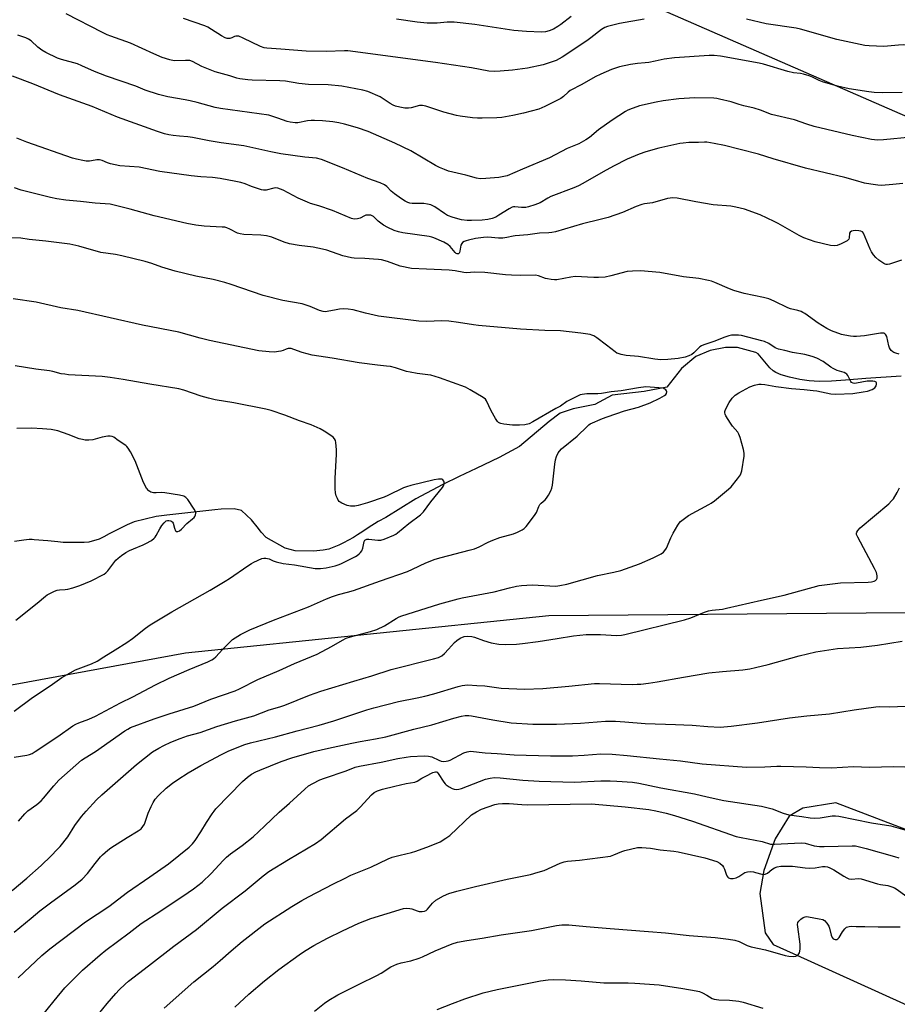
# Model space of a CAD drawing. Units: inches. Extents: x 1201772 to 1207772, y 565456 to 569457.
# Drawn here: x 1204890 to 1205241, y 567273 to 567667 of the extents above; entities that cross this region are included whole.
import ezdxf

# ---------------------------------------------------------------- set-up
doc = ezdxf.new("R2010")
doc.units = ezdxf.units.IN
doc.header["$MEASUREMENT"] = 0
for name, color, linetype in [('HYDRO-Single Line Stream', 4, 'Continuous'), ('NTRL-Pasture Land', 2, 'Continuous'), ('Undefined', 1, 'Continuous')]:
    doc.layers.add(name, color=color, linetype=linetype)

msp = doc.modelspace()

# ---------------------------------------------------------------- linework, layer by layer
at = {"layer": 'HYDRO-Single Line Stream'}
msp.add_lwpolyline([(1205243.02, 567524.77), (1205228.84, 567523.82), (1205220.76, 567523.1), (1205215.08, 567522.75), (1205210.25, 567522.68), (1205206.2, 567522.9), (1205202.47, 567523.46), (1205198.34, 567524.34), (1205195.05, 567525.29), (1205192.85, 567526.21), (1205191.79, 567526.95), (1205190.52, 567528.16), (1205185.83, 567533.66), (1205184.88, 567534.22), (1205177.49, 567536.17), (1205172.72, 567536.19), (1205166.63, 567535.03), (1205160.89, 567532.67), (1205155.14, 567527.81), (1205149.26, 567520.32), (1205140.19, 567518.58), (1205127.3, 567517.09), (1205120.36, 567513.43), (1205111.76, 567511.68), (1205106.51, 567509.91), (1205102.2, 567506.6), (1205090.28, 567496.54), (1205082.19, 567492.16), (1205072.91, 567487.77), (1205066.14, 567484.6), (1205059.55, 567481.37), (1205048.75, 567475.72), (1205036.72, 567468.23), (1205033.77, 567466.52), (1205029.75, 567464.02), (1205027.55, 567462.56), (1205025.4, 567461.25), (1205023.86, 567460.23), (1205019.87, 567458.03), (1205017.94, 567457.06), (1205013.92, 567455.53), (1205011.69, 567455.07), (1205007.86, 567454.68), (1205000.46, 567454.89), (1204996.48, 567455.88), (1204988.86, 567460.2), (1204986.88, 567462.32), (1204985.78, 567463.77), (1204983.05, 567467.2), (1204978.97, 567471.02), (1204976.07, 567471.61), (1204970.84, 567471.54), (1204968.4, 567471.29), (1204964.76, 567470.91), (1204949.19, 567469.15), (1204944.84, 567468.53), (1204936.1, 567466.51), (1204933.22, 567465.24), (1204930.31, 567463.74), (1204926.03, 567461.65), (1204923.87, 567460.4), (1204921.99, 567459.49), (1204917.96, 567458.31), (1204915.99, 567458.16), (1204907.64, 567458.22), (1204905.56, 567458.42), (1204901.56, 567458.83), (1204896.02, 567459.26), (1204895.2, 567459.38), (1204894.91, 567459.42), (1204894.05, 567459.38), (1204891.95, 567459.17), (1204888.22, 567458.63)], dxfattribs=at)
at = {"layer": 'NTRL-Pasture Land'}
msp.add_lwpolyline([(1205137.26, 568170.2), (1205525.78, 567990.14), (1205442.12, 567542.73), (1204948.1, 567758.44), (1204962.82, 567791.43), (1204972.46, 567787.03), (1204977.95, 567799.07), (1204968.22, 567803.51), (1204985.63, 567842.53), (1204995.62, 567838.11), (1205006.13, 567861.91), (1204996.23, 567866.28), (1205064.23, 568018.64), (1205071.78, 568015.37), (1205076.7, 568026.76), (1205069.38, 568029.92)], close=True, dxfattribs=at)
for points in [[(1204691.44, 567316.13), (1204706.66, 567328.84), (1204752.53, 567363.74), (1204846.96, 567393.82), (1204956.66, 567414.05), (1205102.02, 567428.99), (1205260.73, 567430.22)], [(1205404.06, 567282.46), (1205216.83, 567353.97), (1205203.73, 567351.79), (1205198.16, 567348.56), (1205192.6, 567339.52), (1205188.12, 567326.84), (1205186.42, 567317.6), (1205188.6, 567301.93), (1205191.84, 567297.21), (1205199.79, 567293.58), (1205426.18, 567191.02)]]:
    msp.add_lwpolyline(points, dxfattribs=at)
at = {"layer": 'Undefined'}
for points, elevation in [([(1205243.49, 567638.33), (1205235.74, 567638.2), (1205232.2, 567638.31), (1205230.14, 567638.53), (1205222.15, 567639.81), (1205217.52, 567640.87), (1205211.57, 567642.56), (1205210.22, 567643.1), (1205207.59, 567644.51), (1205206.2, 567645.01), (1205203.93, 567645.69), (1205202.79, 567645.92), (1205199.95, 567646.23), (1205197.64, 567646.68), (1205187.89, 567649.65), (1205186.22, 567650.08), (1205170.68, 567652.89), (1205168.17, 567653.12), (1205166.18, 567653.15), (1205152.29, 567652.16), (1205148.22, 567651.66), (1205144.59, 567650.83), (1205142.02, 567650.39), (1205140.58, 567650.2), (1205137.46, 567649.98), (1205134.71, 567649.59), (1205130.26, 567648.53), (1205127.06, 567647.54), (1205122.86, 567645.72), (1205120.55, 567644.59), (1205115.16, 567641.52), (1205110.61, 567639.12), (1205109.74, 567638.5), (1205107.93, 567636.75), (1205106.78, 567635.98), (1205100.47, 567632.71), (1205098.07, 567631.69), (1205091.85, 567630.04), (1205087.56, 567629.11), (1205083.22, 567628.33), (1205081.22, 567628.16), (1205075.29, 567628), (1205073.45, 567628.05), (1205071.51, 567628.22), (1205066.52, 567628.9), (1205065.08, 567629.17), (1205060.01, 567630.49), (1205052.81, 567632.85), (1205051.41, 567633.17), (1205050.21, 567633.1), (1205046.92, 567632.22), (1205045.85, 567632.04), (1205044.42, 567632.09), (1205042.36, 567632.42), (1205040.67, 567632.88), (1205039.7, 567633.26), (1205038.56, 567633.91), (1205035.71, 567635.81), (1205034.49, 567636.54), (1205029.53, 567638.74), (1205027.56, 567639.25), (1205019.22, 567640.91), (1205013.65, 567641.34), (1205005.86, 567641.46), (1205001.95, 567641.9), (1204996.56, 567642.79), (1204994.32, 567643.05), (1204983.26, 567643.2), (1204981.53, 567643.32), (1204978.39, 567643.77), (1204977.09, 567644.06), (1204974.4, 567644.93), (1204968.45, 567646.58), (1204963.14, 567648.74), (1204959.35, 567650.67), (1204958.29, 567651.06), (1204956.59, 567651.18), (1204952.08, 567651.02), (1204950.38, 567651.39), (1204947.32, 567652.37), (1204943.86, 567653.84), (1204934.56, 567658.09), (1204926.74, 567660.82), (1204925.2, 567661.46), (1204923.37, 567662.34), (1204908.83, 567669.86)], 496), ([(1205110.91, 567668.79), (1205106.83, 567665.53), (1205105.65, 567664.7), (1205103.9, 567663.68), (1205102.08, 567662.94), (1205100.74, 567662.57), (1205099.09, 567662.43), (1205093.03, 567662.74), (1205088.01, 567663.16), (1205072.42, 567665.58), (1205064.16, 567666.44), (1205063, 567666.5), (1205061.35, 567666.47), (1205057.36, 567666.11), (1205054.99, 567666.02), (1205053.26, 567666.09), (1205049.26, 567666.45), (1205041.04, 567667.67)], 500), ([(1205284.98, 567669.2), (1205280.78, 567667.02), (1205271.84, 567662.1), (1205267.98, 567660.18), (1205265.29, 567659.12), (1205261.1, 567657.88), (1205258.56, 567657.35), (1205254.01, 567656.61), (1205250.39, 567656.62), (1205245.19, 567657.29), (1205243.82, 567657.37), (1205241.91, 567657.31), (1205236.13, 567656.77), (1205230.27, 567657), (1205228.53, 567657.16), (1205217.22, 567659.51), (1205202.76, 567663.7), (1205201.02, 567664.02), (1205189.06, 567665.75), (1205181.09, 567667.68)], 498), ([(1205140.13, 567667.68), (1205130.3, 567665.93), (1205125.45, 567664.74), (1205124.37, 567664.31), (1205123.09, 567663.59), (1205118.8, 567660.16), (1205117.2, 567659), (1205107.31, 567652.44), (1205106.13, 567651.75), (1205104.91, 567651.18), (1205099.73, 567649.42), (1205093.46, 567648.06), (1205087.42, 567647.2), (1205082.48, 567646.79), (1205080.15, 567646.67), (1205078.01, 567646.9), (1205071, 567648.25), (1205056.71, 567650.31), (1205021.62, 567654.99), (1205020.18, 567655.05), (1205012.95, 567654.77), (1205004.85, 567654.91), (1204994.71, 567655.69), (1204989.14, 567656), (1204988.02, 567656.25), (1204986.64, 567656.76), (1204979.64, 567660.13), (1204977.89, 567660.8), (1204977.4, 567660.88), (1204976.7, 567660.83), (1204976.26, 567660.7), (1204975.1, 567660.15), (1204974.35, 567659.98), (1204973.32, 567659.99), (1204972.51, 567660.2), (1204970.97, 567660.94), (1204967.02, 567663.6), (1204965.56, 567664.44), (1204964.28, 567665.05), (1204955.79, 567667.94)], 498), ([(1205246.98, 567620.46), (1205235.9, 567619.37), (1205233.51, 567619.29), (1205231.15, 567619.52), (1205223.35, 567621.1), (1205208.26, 567624.71), (1205205.24, 567625.63), (1205200.32, 567627.36), (1205191.1, 567629.55), (1205186.68, 567631.28), (1205184.19, 567632.09), (1205180, 567632.99), (1205178.17, 567633.53), (1205175.01, 567634.63), (1205170.37, 567635.68), (1205169.21, 567635.9), (1205168.03, 567636.01), (1205160.36, 567636.21), (1205158.35, 567636.11), (1205154.08, 567635.72), (1205147.75, 567634.96), (1205144.92, 567634.47), (1205138.31, 567632.97), (1205137.2, 567632.64), (1205135.3, 567631.92), (1205133.69, 567631.24), (1205132.65, 567630.7), (1205127.41, 567627.26), (1205121.92, 567623.34), (1205118.33, 567620.32), (1205116.88, 567619.34), (1205114, 567617.76), (1205110.66, 567616.49), (1205109.31, 567615.9), (1205102.24, 567612.16), (1205091.48, 567607.66), (1205085.39, 567604.99), (1205083.96, 567604.65), (1205081.96, 567604.35), (1205076.82, 567603.9), (1205074.49, 567603.78), (1205073.06, 567603.98), (1205068.79, 567605.24), (1205061.92, 567606.88), (1205060.29, 567607.44), (1205058.19, 567608.35), (1205056.65, 567609.14), (1205046.74, 567614.99), (1205040.42, 567618.06), (1205029.71, 567622.73), (1205025.43, 567624.17), (1205020.19, 567625.65), (1205018, 567626.14), (1205015.51, 567626.54), (1205011.42, 567626.97), (1205008.28, 567627.14), (1205006.85, 567627.16), (1205005.47, 567627.02), (1205001.62, 567626.2), (1205000.47, 567626.19), (1204998.44, 567626.43), (1204997.32, 567626.7), (1204993.58, 567628.09), (1204990, 567629.21), (1204970.57, 567631.86), (1204968.42, 567632.33), (1204961.28, 567634.26), (1204958.49, 567634.93), (1204956.52, 567635.34), (1204949.49, 567636.54), (1204945.8, 567637.51), (1204940.47, 567639.23), (1204936.67, 567640.82), (1204924.96, 567644.83), (1204920.13, 567646.77), (1204915.16, 567649.01), (1204913.33, 567649.76), (1204907.03, 567651.53), (1204905.39, 567652.11), (1204900.66, 567654.38), (1204899.13, 567655.22), (1204897.48, 567656.46), (1204894.78, 567658.94), (1204893.75, 567659.66), (1204892.65, 567660.17), (1204889.54, 567661.23)], 494), ([(1205243.73, 567601.93), (1205239.74, 567601.44), (1205235.11, 567601.14), (1205233.68, 567601.21), (1205230.84, 567601.62), (1205228.33, 567602.08), (1205224.75, 567603.15), (1205220.5, 567604.28), (1205204.72, 567607.96), (1205191.83, 567611.73), (1205185.86, 567613.62), (1205178.58, 567615.53), (1205172.35, 567617.04), (1205168.17, 567617.96), (1205165.22, 567618.4), (1205164.37, 567618.44), (1205161.9, 567618.3), (1205158.07, 567618.27), (1205155.84, 567618.09), (1205154.44, 567617.89), (1205146.07, 567616.04), (1205140.83, 567614.58), (1205138.14, 567613.58), (1205133.33, 567611.57), (1205127.94, 567608.87), (1205123.73, 567606.61), (1205115.58, 567601.88), (1205113.82, 567600.94), (1205111.97, 567600.13), (1205102.88, 567596.63), (1205101.56, 567595.96), (1205098.55, 567594.17), (1205096.4, 567593.33), (1205093.92, 567592.54), (1205092.79, 567592.3), (1205091.03, 567592.25), (1205088.44, 567592.52), (1205087.89, 567592.49), (1205087.38, 567592.36), (1205086.09, 567591.7), (1205082.04, 567589.16), (1205080.75, 567588.43), (1205079.37, 567587.91), (1205077.63, 567587.5), (1205075.28, 567587.15), (1205071.1, 567587.02), (1205069.34, 567587.08), (1205067.07, 567587.4), (1205063.7, 567588.22), (1205061.5, 567589.11), (1205060.23, 567589.84), (1205056.38, 567592.54), (1205055.62, 567592.97), (1205054.82, 567593.29), (1205053.42, 567593.66), (1205052, 567593.91), (1205047.26, 567593.94), (1205046.4, 567594.04), (1205045.57, 567594.31), (1205044.53, 567594.85), (1205043.03, 567595.78), (1205040.2, 567597.81), (1205038.96, 567598.84), (1205037.24, 567600.72), (1205036.31, 567601.32), (1205034.5, 567602.09), (1205029.53, 567603.93), (1205019.42, 567608.15), (1205010.99, 567611.54), (1205009.09, 567611.99), (1205004.4, 567612.43), (1204994.82, 567613.76), (1204990.75, 567614.55), (1204979.98, 567617.01), (1204970.94, 567618.17), (1204966.04, 567619.01), (1204959.44, 567620.32), (1204957.59, 567620.55), (1204954.21, 567620.77), (1204951.65, 567621.06), (1204949.96, 567621.33), (1204948.26, 567621.78), (1204945.46, 567622.67), (1204929.43, 567628.47), (1204919.26, 567632.76), (1204906.14, 567637.44), (1204895.55, 567641.75), (1204887.36, 567644.79)], 492), ([(1205243.11, 567571.19), (1205238.39, 567569.6), (1205237.59, 567569.42), (1205237.07, 567569.42), (1205236.56, 567569.57), (1205236.07, 567569.83), (1205234.15, 567571.19), (1205232.93, 567572.28), (1205232.01, 567573.36), (1205231.14, 567574.58), (1205230.57, 567575.62), (1205227.93, 567582.01), (1205227.52, 567582.53), (1205226.89, 567582.85), (1205226.09, 567582.98), (1205224.68, 567583.01), (1205223.84, 567582.96), (1205223.1, 567582.78), (1205222.57, 567582.4), (1205222.37, 567582), (1205222.19, 567580.08), (1205222.07, 567579.66), (1205221.76, 567579.28), (1205221.35, 567578.97), (1205219.05, 567577.77), (1205217.45, 567577.12), (1205216.39, 567576.98), (1205214.77, 567577.12), (1205208.67, 567578.5), (1205204.07, 567580.14), (1205202.23, 567581.05), (1205193.82, 567585.89), (1205192.26, 567586.71), (1205186.6, 567589.28), (1205180.34, 567591.56), (1205176.92, 567592.41), (1205174.91, 567592.82), (1205167.81, 567593.36), (1205160.82, 567594.53), (1205153.33, 567595.98), (1205151.62, 567596.16), (1205150.58, 567596.08), (1205149.48, 567595.85), (1205143.49, 567594.12), (1205140.33, 567593.77), (1205139.19, 567593.54), (1205136.98, 567592.71), (1205131.44, 567590.33), (1205125.74, 567588.29), (1205122.57, 567587.44), (1205115.49, 567585.77), (1205104.69, 567582.6), (1205103.26, 567582.24), (1205102.06, 567582.1), (1205098.25, 567581.94), (1205093.61, 567581.29), (1205088.6, 567580.96), (1205087.69, 567580.82), (1205085.24, 567580.25), (1205083.54, 567580.06), (1205081.93, 567580.05), (1205077.64, 567580.37), (1205075.84, 567580.33), (1205072.73, 567579.87), (1205069.81, 567579.23), (1205068.95, 567578.99), (1205068.18, 567578.65), (1205067.51, 567578.22), (1205067.14, 567577.87), (1205066.78, 567577.17), (1205066.42, 567574.82), (1205066.27, 567574.3), (1205066.08, 567573.95), (1205065.82, 567573.73), (1205065.35, 567573.68), (1205064.99, 567573.86), (1205064.59, 567574.21), (1205062.47, 567576.72), (1205061.6, 567577.5), (1205060.05, 567578.35), (1205056, 567580.2), (1205055.2, 567580.46), (1205054.18, 567580.65), (1205043.58, 567582.18), (1205041.85, 567582.6), (1205040.13, 567583.13), (1205037.56, 567584.24), (1205035.8, 567585.22), (1205033.66, 567586.76), (1205031.78, 567588.7), (1205031.33, 567588.98), (1205030.8, 567589.16), (1205029.66, 567589.26), (1205028.81, 567589.15), (1205028.28, 567588.95), (1205026.45, 567588.02), (1205025.42, 567587.74), (1205024.1, 567587.67), (1205023.07, 567587.91), (1205015.42, 567591.14), (1205009.95, 567592.98), (1205006.64, 567593.93), (1205005.36, 567594.39), (1205001.65, 567596.06), (1204995.7, 567599.22), (1204994.66, 567599.66), (1204993.59, 567600), (1204992.78, 567600.1), (1204991.98, 567600.03), (1204988.95, 567599.27), (1204987.83, 567599.18), (1204986.99, 567599.36), (1204985.87, 567599.72), (1204983.08, 567600.72), (1204980.43, 567601.79), (1204978.79, 567602.3), (1204976.81, 567602.75), (1204970.51, 567603.84), (1204967.42, 567604.23), (1204962.68, 567604.51), (1204958.89, 567604.93), (1204946.36, 567606.71), (1204938.09, 567608.36), (1204930.28, 567608.97), (1204926.54, 567609.79), (1204925.36, 567610.19), (1204923.25, 567611.06), (1204922.18, 567611.34), (1204921.08, 567611.33), (1204918.97, 567610.9), (1204918.2, 567610.82), (1204916.9, 567610.87), (1204915.46, 567611.09), (1204913, 567611.59), (1204911.38, 567612.05), (1204893.05, 567618.49), (1204889.07, 567620.09)], 490), ([(1205242.26, 567533.58), (1205240.89, 567533.92), (1205240.12, 567534.22), (1205239.66, 567534.5), (1205239.06, 567535.02), (1205238.73, 567535.42), (1205238.38, 567536.13), (1205238.14, 567536.91), (1205237.25, 567540.69), (1205236.89, 567541.35), (1205236.55, 567541.68), (1205236.14, 567541.91), (1205235.62, 567542), (1205234.76, 567541.97), (1205228.35, 567540.88), (1205225.09, 567540.66), (1205223.91, 567540.67), (1205222.76, 567540.79), (1205220.49, 567541.14), (1205219.08, 567541.46), (1205215.16, 567542.91), (1205213.31, 567543.82), (1205209.8, 567545.94), (1205204.45, 567549.8), (1205203.69, 567550.26), (1205202.94, 567550.61), (1205201.61, 567551.05), (1205198.72, 567551.74), (1205197.6, 567552.09), (1205192.16, 567554.81), (1205190.04, 567555.72), (1205187.95, 567556.29), (1205180.2, 567557.89), (1205176, 567559.06), (1205174.37, 567559.66), (1205168.5, 567562.29), (1205167.11, 567562.81), (1205165.98, 567563.11), (1205161.99, 567563.84), (1205155.97, 567564.58), (1205146.46, 567566.27), (1205138.69, 567566.86), (1205135.46, 567566.79), (1205133.43, 567566.63), (1205126.82, 567564.86), (1205124.54, 567564.43), (1205121.87, 567564.28), (1205119.96, 567564.27), (1205112.53, 567564.68), (1205110.76, 567564.45), (1205105.19, 567563.39), (1205104.32, 567563.32), (1205102.9, 567563.43), (1205101.48, 567563.67), (1205100.65, 567563.91), (1205097.92, 567564.95), (1205096.69, 567565.19), (1205090.58, 567565), (1205087.03, 567565.13), (1205084.69, 567565.31), (1205076.36, 567566.29), (1205072.31, 567566.33), (1205069.08, 567566.16), (1205067.93, 567566.3), (1205064.46, 567566.95), (1205062.1, 567567.26), (1205053.1, 567567.53), (1205047.03, 567567.88), (1205042.5, 567568.85), (1205037.47, 567570.66), (1205034.98, 567571.3), (1205033.84, 567571.49), (1205031.84, 567571.66), (1205028.39, 567571.89), (1205024.15, 567572.06), (1205023.01, 567572.18), (1205019.58, 567572.99), (1205013.16, 567575.18), (1205011.44, 567575.65), (1205007.63, 567576.4), (1205002.15, 567577.08), (1204998.23, 567577.73), (1204996.13, 567578.34), (1204991.17, 567580.36), (1204989.04, 567580.99), (1204986.79, 567581.21), (1204979.89, 567581.53), (1204978.48, 567581.69), (1204977.4, 567582.06), (1204974.4, 567583.63), (1204973.09, 567584.13), (1204972.3, 567584.35), (1204971.3, 567584.46), (1204964.09, 567584.83), (1204960.78, 567585.25), (1204957.14, 567585.89), (1204944.02, 567588.96), (1204934.5, 567591.6), (1204926.47, 567593.58), (1204924.51, 567593.81), (1204920.41, 567594), (1204914.63, 567594.67), (1204908.74, 567595.23), (1204905.1, 567595.75), (1204902.56, 567596.25), (1204890.83, 567599.19), (1204888.21, 567600.12)], 488), ([(1204889.73, 567346.62), (1204892.27, 567349.53), (1204893.56, 567350.73), (1204897.12, 567353.3), (1204898.83, 567354.76), (1204899.81, 567355.8), (1204903.87, 567360.76), (1204905.9, 567363.05), (1204914.97, 567371.05), (1204916.4, 567372.01), (1204920.57, 567374.55), (1204932.28, 567382.72), (1204933.47, 567383.47), (1204934.61, 567384.07), (1204944.12, 567387.62), (1204950.02, 567389.64), (1204959.89, 567392.64), (1204966.8, 567395.52), (1204976.43, 567398.77), (1204978.25, 567399.61), (1204985.49, 567403.28), (1204994.11, 567406.96), (1205000.19, 567409.69), (1205009.28, 567413.53), (1205015.08, 567416.48), (1205019.42, 567419.03), (1205020.93, 567419.82), (1205022.7, 567420.45), (1205030.67, 567422.57), (1205033.16, 567423.4), (1205036.31, 567424.85), (1205040.89, 567427.8), (1205042.17, 567428.44), (1205043.22, 567428.87), (1205050.42, 567431.04), (1205058.41, 567433.62), (1205065.74, 567435.68), (1205067.33, 567436.03), (1205080.19, 567438.36), (1205086.21, 567440.09), (1205089.11, 567440.76), (1205091.12, 567440.99), (1205095.39, 567441.17), (1205104.83, 567440.76), (1205106.47, 567440.95), (1205109.27, 567441.5), (1205121.51, 567444.94), (1205127.98, 567446.29), (1205130.85, 567447.02), (1205138.28, 567449.62), (1205143.79, 567452.02), (1205146.92, 567453.67), (1205147.86, 567454.36), (1205148.47, 567454.96), (1205149.06, 567455.95), (1205150.84, 567460.02), (1205151.78, 567461.85), (1205153.65, 567465.18), (1205154.15, 567465.89), (1205154.76, 567466.52), (1205156.32, 567467.82), (1205157.95, 567468.95), (1205166, 567473.35), (1205166.99, 567473.95), (1205168.3, 567474.9), (1205173.93, 567479.51), (1205175.01, 567480.48), (1205177.54, 567483.63), (1205178.67, 567485.28), (1205178.99, 567486.08), (1205179.19, 567486.93), (1205180.17, 567492.78), (1205180.24, 567493.94), (1205179.98, 567495.37), (1205178.61, 567500.23), (1205178.09, 567501.58), (1205177.61, 567502.3), (1205175.57, 567504.77), (1205174.74, 567505.95), (1205172.91, 567508.86), (1205172.57, 567509.6), (1205172.46, 567510.1), (1205172.51, 567510.61), (1205172.77, 567511.39), (1205174.18, 567514.26), (1205175.39, 567515.94), (1205175.99, 567516.6), (1205176.64, 567517.16), (1205178.07, 567518.14), (1205182.49, 567520.44), (1205184.39, 567521.17), (1205186.05, 567521.57), (1205186.93, 567521.58), (1205188.41, 567521.44), (1205192.88, 567520.66), (1205199.19, 567519.88), (1205204.24, 567519.48), (1205207.75, 567519.08), (1205209.27, 567518.83), (1205214.84, 567517.65), (1205216.83, 567517.5), (1205223.7, 567517.84), (1205227.77, 567518.43), (1205229.5, 567518.77), (1205231.47, 567519.48), (1205232.44, 567520.05), (1205232.77, 567520.44), (1205232.98, 567520.89), (1205233.14, 567521.6), (1205233.14, 567522.04), (1205233.01, 567522.39), (1205232.46, 567522.67), (1205231.69, 567522.78), (1205230.55, 567522.81), (1205229.42, 567522.72), (1205225.14, 567521.92), (1205224.3, 567521.88), (1205223.8, 567521.96), (1205223.16, 567522.28), (1205222.82, 567522.63), (1205221.62, 567525.08), (1205221.3, 567525.51), (1205220.91, 567525.87), (1205220.18, 567526.26), (1205217.36, 567527.09), (1205215.79, 567527.78), (1205214.82, 567528.4), (1205211.8, 567530.67), (1205209.31, 567531.97), (1205207.44, 567532.61), (1205204.44, 567533.38), (1205199.48, 567534.3), (1205196.41, 567535.1), (1205193.91, 567535.56), (1205192.62, 567536.12), (1205190.12, 567537.81), (1205188.29, 567538.6), (1205187.2, 567538.95), (1205179.07, 567541.04), (1205177.94, 567541.18), (1205176.45, 567541.21), (1205175.16, 567541.11), (1205174.03, 567540.89), (1205172.4, 567540.37), (1205168.1, 567538.63), (1205164.11, 567537.35), (1205163.12, 567536.89), (1205162.47, 567536.45), (1205159.98, 567534.05), (1205159.19, 567533.43), (1205158.04, 567532.86), (1205156.52, 567532.37), (1205153.75, 567531.8), (1205149.61, 567531.42), (1205146.89, 567531.33), (1205144.44, 567531.54), (1205137.9, 567532.68), (1205132.98, 567533.1), (1205130.94, 567533.47), (1205129.81, 567533.77), (1205129.29, 567534.01), (1205128.56, 567534.49), (1205125.07, 567537.23), (1205121.21, 567540.06), (1205119.97, 567540.88), (1205119.28, 567541.19), (1205118.5, 567541.42), (1205114.79, 567542), (1205106.68, 567542.86), (1205100.36, 567543.02), (1205090.66, 567543.6), (1205073.91, 567545.05), (1205071.9, 567545.28), (1205065.84, 567546.3), (1205062, 567546.83), (1205059.16, 567546.85), (1205053.07, 567546.61), (1205049.93, 567546.84), (1205033.81, 567548.76), (1205028.63, 567549.95), (1205023.77, 567551.28), (1205021.75, 567551.59), (1205019.9, 567551.65), (1205018.26, 567551.56), (1205016.89, 567551.38), (1205013.33, 567550.62), (1205012.49, 567550.57), (1205011.66, 567550.64), (1205010.28, 567551.05), (1205006.5, 567552.6), (1205003.26, 567553.65), (1204995.62, 567555), (1204987.74, 567557.03), (1204974.88, 567561.45), (1204972.39, 567562.19), (1204967.65, 567563.46), (1204960.78, 567564.85), (1204952.42, 567566.76), (1204947.1, 567568.42), (1204943.06, 567569.87), (1204940.51, 567570.67), (1204931.14, 567572.92), (1204928.65, 567573.42), (1204922.75, 567574.3), (1204913.86, 567576.81), (1204910.25, 567577.55), (1204900.73, 567578.8), (1204894.09, 567579.47), (1204890.74, 567579.94), (1204884.57, 567580.12)], 486), ([(1204888.06, 567372.27), (1204893.1, 567373.03), (1204894.21, 567373.32), (1204895.21, 567373.76), (1204896.38, 567374.45), (1204905.46, 567380.52), (1204911.57, 567384.77), (1204912.73, 567385.49), (1204913.87, 567385.98), (1204917.94, 567387.39), (1204920.63, 567388.62), (1204930.53, 567394.02), (1204935.55, 567396.44), (1204944.58, 567401.19), (1204950.12, 567403.88), (1204958.01, 567407.4), (1204965.53, 567410.47), (1204967.09, 567411.19), (1204967.81, 567411.67), (1204968.7, 567412.4), (1204971.4, 567415.38), (1204974.28, 567418.3), (1204975.38, 567419.28), (1204978.56, 567421.4), (1204982.37, 567423.2), (1204991.86, 567427.13), (1205005.8, 567432.47), (1205012.98, 567435.59), (1205015.4, 567436.52), (1205017.8, 567437.34), (1205021.4, 567438.24), (1205023.88, 567438.97), (1205034.58, 567442.89), (1205045.5, 567446.6), (1205047.5, 567447.44), (1205052.79, 567450.07), (1205056.47, 567451.49), (1205058.92, 567452.22), (1205070.1, 567455.04), (1205072.3, 567455.67), (1205074.1, 567456.41), (1205077.76, 567458.31), (1205079.63, 567459.13), (1205082.34, 567460.12), (1205087.86, 567461.65), (1205089.5, 567462.35), (1205091.36, 567463.27), (1205092.09, 567463.75), (1205092.9, 567464.57), (1205096.33, 567469), (1205097.12, 567470.22), (1205098.05, 567472.6), (1205098.44, 567473.32), (1205098.99, 567473.95), (1205100.54, 567475.28), (1205101.13, 567475.92), (1205101.88, 567477.12), (1205102.8, 567478.89), (1205103.23, 567479.94), (1205103.46, 567481.07), (1205104.4, 567489.5), (1205104.68, 567491.23), (1205105.12, 567492.54), (1205105.79, 567494.06), (1205106.23, 567494.74), (1205107.13, 567495.72), (1205113.32, 567500.76), (1205117.3, 567504.66), (1205117.97, 567505.22), (1205118.62, 567505.64), (1205123.47, 567507.82), (1205125.36, 567508.53), (1205132.24, 567510.89), (1205137.9, 567512.37), (1205142.53, 567514.05), (1205146.39, 567515.93), (1205148.34, 567517), (1205148.87, 567517.45), (1205149.11, 567517.79), (1205149.24, 567518.45), (1205149.11, 567518.91), (1205148.85, 567519.32), (1205148.49, 567519.62), (1205147.8, 567519.89), (1205146.07, 567520.13), (1205140.78, 567520.47), (1205137.92, 567520.14), (1205130.92, 567518.92), (1205127.01, 567518.44), (1205123.06, 567517.82), (1205121.62, 567517.71), (1205117.28, 567517.65), (1205115.4, 567517.44), (1205114.59, 567517.24), (1205113.48, 567516.82), (1205110.22, 567515.21), (1205109.23, 567514.61), (1205106.72, 567512.81), (1205104.83, 567511.82), (1205095.61, 567506.42), (1205094.08, 567505.69), (1205092.35, 567505.3), (1205090.33, 567505.13), (1205087.53, 567505.18), (1205084, 567505.56), (1205082.86, 567505.76), (1205082.35, 567505.94), (1205081.9, 567506.22), (1205081.53, 567506.62), (1205080.73, 567507.82), (1205078.94, 567510.87), (1205077.13, 567514.84), (1205076.61, 567515.5), (1205075.69, 567516.21), (1205070.59, 567519.34), (1205068.61, 567520.32), (1205058.21, 567524.04), (1205054.73, 567525.13), (1205053.61, 567525.33), (1205049.3, 567525.84), (1205046.5, 567526.3), (1205045.1, 567526.69), (1205040.67, 567528.15), (1205038.71, 567528.59), (1205037, 567528.82), (1205033.48, 567529.11), (1205026.1, 567530.08), (1205015.35, 567531.92), (1205007.35, 567533.12), (1205003.24, 567534.19), (1204999.98, 567535.5), (1204998.95, 567535.77), (1204998.18, 567535.83), (1204997.69, 567535.79), (1204996.95, 567535.59), (1204995.63, 567535.03), (1204994.79, 567534.77), (1204992.15, 567534.38), (1204990.07, 567534.45), (1204986.01, 567534.92), (1204966.21, 567539.01), (1204962.47, 567539.95), (1204953.99, 567542.35), (1204939.35, 567545.14), (1204913.48, 567551), (1204906.75, 567552.16), (1204896.86, 567554.32), (1204887.61, 567555.72)], 484), ([(1204888.02, 567390.61), (1204895.31, 567396.09), (1204902.45, 567400.85), (1204907.17, 567404.14), (1204912.53, 567407.21), (1204919.04, 567409.63), (1204921.19, 567410.67), (1204923.94, 567412.44), (1204928.5, 567415.15), (1204933.18, 567418.19), (1204935.33, 567419.78), (1204940.58, 567423.9), (1204942.42, 567425.16), (1204951.12, 567430.42), (1204966.44, 567439.14), (1204972.44, 567442.68), (1204974.17, 567443.8), (1204981.53, 567448.89), (1204983, 567449.82), (1204984.01, 567450.35), (1204987.14, 567451.71), (1204987.94, 567451.93), (1204988.74, 567451.95), (1204990.09, 567451.62), (1204991.75, 567450.87), (1204992.85, 567450.45), (1204995.66, 567449.76), (1205000.17, 567449.3), (1205008.45, 567447.8), (1205009.57, 567447.7), (1205010.67, 567447.71), (1205012.9, 567448.05), (1205016.54, 567448.83), (1205017.75, 567449.17), (1205018.78, 567449.6), (1205020.87, 567450.72), (1205024.62, 567452.55), (1205025.37, 567453.03), (1205026.04, 567453.6), (1205026.67, 567454.21), (1205027.2, 567454.89), (1205027.6, 567455.91), (1205028.11, 567458.62), (1205028.33, 567459.05), (1205028.59, 567459.29), (1205029.22, 567459.5), (1205029.99, 567459.53), (1205033.58, 567459.13), (1205034.76, 567459.13), (1205036.16, 567459.52), (1205040.01, 567461.09), (1205040.79, 567461.49), (1205041.5, 567461.99), (1205045.95, 567465.72), (1205050.61, 567469.23), (1205051.79, 567470.48), (1205054.8, 567474.4), (1205059.4, 567480.18), (1205059.82, 567480.88), (1205060.07, 567481.62), (1205060.08, 567482.36), (1205059.95, 567482.79), (1205059.56, 567483.28), (1205059.16, 567483.5), (1205058.65, 567483.59), (1205057.82, 567483.56), (1205056.13, 567483.22), (1205046.74, 567481), (1205045.02, 567480.5), (1205043.87, 567480.07), (1205037.59, 567477.03), (1205036.08, 567476.37), (1205029.48, 567474.07), (1205025.76, 567473.03), (1205024.32, 567472.74), (1205022.66, 567472.7), (1205021.31, 567473.04), (1205019.21, 567473.91), (1205018.49, 567474.31), (1205018.08, 567474.64), (1205017.75, 567475.07), (1205017.37, 567475.82), (1205016.95, 567476.9), (1205016.64, 567478.01), (1205016.53, 567479.72), (1205016.56, 567483.75), (1205016.99, 567493.59), (1205017, 567495.3), (1205016.82, 567498.18), (1205016.6, 567498.98), (1205016.21, 567499.69), (1205015.7, 567500.33), (1205014.8, 567501.05), (1205012.08, 567502.79), (1205010.55, 567503.64), (1205006.83, 567505.25), (1205002.19, 567506.91), (1204996.31, 567509.19), (1204990.95, 567510.95), (1204988.72, 567511.55), (1204976, 567514.08), (1204968.43, 567515.35), (1204965.85, 567515.89), (1204962.88, 567516.79), (1204955.99, 567519.16), (1204953.96, 567519.66), (1204942.3, 567521.54), (1204931.63, 567523.46), (1204926.44, 567524.22), (1204923.23, 567524.58), (1204909.73, 567525.36), (1204908.25, 567525.52), (1204906.78, 567525.76), (1204903.57, 567526.65), (1204902.18, 567526.93), (1204896.66, 567527.53), (1204888.37, 567528.92)], 482), ([(1204888.64, 567427.06), (1204897.23, 567433.92), (1204900.54, 567436.73), (1204901.25, 567437.23), (1204902.29, 567437.81), (1204904.17, 567438.72), (1204905.27, 567439.12), (1204906.11, 567439.26), (1204908.41, 567439.4), (1204909.54, 567439.55), (1204911.5, 567440.07), (1204914.27, 567440.94), (1204918.79, 567442.78), (1204924.06, 567445.54), (1204924.75, 567446.06), (1204925.52, 567446.87), (1204928.74, 567451.07), (1204929.61, 567451.86), (1204931.04, 567452.93), (1204932.76, 567454.11), (1204934.23, 567454.92), (1204935.74, 567455.62), (1204939.69, 567457.25), (1204940.72, 567457.75), (1204942.93, 567459.04), (1204944.07, 567459.86), (1204944.45, 567460.25), (1204944.91, 567460.94), (1204946.39, 567463.7), (1204947.17, 567464.94), (1204948.06, 567466.11), (1204948.46, 567466.5), (1204948.9, 567466.79), (1204949.39, 567466.93), (1204949.91, 567466.95), (1204950.69, 567466.83), (1204951.14, 567466.63), (1204951.45, 567466.34), (1204951.66, 567465.95), (1204952.16, 567463.88), (1204952.6, 567462.89), (1204952.91, 567462.6), (1204953.09, 567462.55), (1204953.5, 567462.58), (1204954.17, 567462.84), (1204955.03, 567463.53), (1204957.11, 567465.72), (1204959.39, 567467.61), (1204960.02, 567468.21), (1204960.33, 567468.62), (1204960.61, 567469.26), (1204960.7, 567469.92), (1204960.57, 567470.61), (1204960.07, 567471.55), (1204957.47, 567475.45), (1204956.74, 567476.18), (1204955.88, 567476.71), (1204954.19, 567477.15), (1204948.32, 567478.1), (1204947.15, 567478.17), (1204944.84, 567478), (1204943.73, 567478.04), (1204942.73, 567478.32), (1204942.28, 567478.54), (1204941.87, 567478.86), (1204941.03, 567479.98), (1204939.74, 567482.26), (1204936.46, 567490.82), (1204934.57, 567494.46), (1204933.7, 567495.98), (1204933.17, 567496.64), (1204932.74, 567497), (1204929.61, 567498.98), (1204927.94, 567500.3), (1204927.2, 567500.64), (1204926.39, 567500.78), (1204925.54, 567500.72), (1204923.3, 567500.29), (1204919.5, 567499.31), (1204917.86, 567499.15), (1204916.5, 567499.15), (1204915.37, 567499.35), (1204913.98, 567499.74), (1204909.63, 567501.45), (1204905.55, 567502.83), (1204904.18, 567503.2), (1204902.81, 567503.43), (1204899.43, 567503.74), (1204895.03, 567503.94), (1204889.06, 567503.75)], 480), ([(1204887.22, 567318.81), (1204893.09, 567323.8), (1204898.77, 567328.91), (1204902.79, 567332.74), (1204905.25, 567335.22), (1204906.41, 567336.5), (1204909.5, 567340.32), (1204912.34, 567344.84), (1204915.03, 567348.44), (1204916.79, 567350.58), (1204920.98, 567355.2), (1204923.18, 567357.22), (1204936.99, 567369.35), (1204943.39, 567374.38), (1204945.89, 567375.88), (1204947.93, 567376.97), (1204950.75, 567378.23), (1204954.51, 567379.74), (1204957.4, 567380.72), (1204962.42, 567382.14), (1204969.11, 567384.5), (1204976.66, 567386.73), (1204983.93, 567388.78), (1204990.13, 567391.17), (1204994.31, 567392.39), (1204996.4, 567393.11), (1205006.26, 567397), (1205010.78, 567398.6), (1205023.91, 567402.7), (1205031.11, 567404.79), (1205038.93, 567407.36), (1205055.88, 567411.61), (1205057.88, 567412.19), (1205059.13, 567412.85), (1205060.25, 567413.78), (1205061.9, 567415.45), (1205064.29, 567418.21), (1205065.14, 567419), (1205066.58, 567419.91), (1205068.13, 567420.55), (1205069.49, 567420.68), (1205071.14, 567420.56), (1205072.28, 567420.24), (1205075.9, 567418.93), (1205078.92, 567417.99), (1205081.98, 567417.51), (1205084.52, 567417.35), (1205089.13, 567417.5), (1205091.42, 567417.71), (1205097.73, 567418.52), (1205105.31, 567419.79), (1205111.91, 567420.78), (1205116.91, 567421.29), (1205119.25, 567421.41), (1205122.67, 567421.41), (1205129.08, 567420.99), (1205131.1, 567421.05), (1205132.37, 567421.3), (1205156.36, 567427.23), (1205158.9, 567428.04), (1205164.37, 567430.32), (1205165.98, 567430.81), (1205167.36, 567431.09), (1205171.5, 567431.55), (1205173.18, 567431.85), (1205187.11, 567435.12), (1205196.14, 567437.09), (1205210.15, 567440.91), (1205218.69, 567442.09), (1205229.79, 567442.24), (1205231.09, 567442.4), (1205232.21, 567442.73), (1205232.71, 567442.98), (1205233.1, 567443.3), (1205233.46, 567443.92), (1205233.47, 567444.89), (1205233.14, 567446.19), (1205232.41, 567447.79), (1205225.62, 567460.29), (1205225.2, 567461.34), (1205225.15, 567461.86), (1205225.24, 567462.34), (1205225.63, 567463.02), (1205226.64, 567464), (1205238.03, 567473.6), (1205239.2, 567474.82), (1205239.91, 567475.68), (1205241.38, 567478.25), (1205242.33, 567480.1)], 488), ([(1204888.09, 567302.23), (1204894.77, 567307.83), (1204898.34, 567310.71), (1204902.63, 567313.94), (1204912.47, 567321.08), (1204915.3, 567323.39), (1204917.43, 567325.61), (1204920.42, 567329.62), (1204922.58, 567332.3), (1204923.34, 567333.15), (1204924.42, 567334.14), (1204925.55, 567335.06), (1204926.77, 567335.9), (1204933.25, 567340.07), (1204937.61, 567342.71), (1204938.8, 567343.58), (1204939.57, 567344.45), (1204940.19, 567345.44), (1204941.72, 567349.76), (1204942.84, 567352.54), (1204943.6, 567354.16), (1204944.4, 567355.37), (1204945.73, 567356.9), (1204948.89, 567359.83), (1204951.37, 567361.78), (1204953.47, 567363.3), (1204957.7, 567365.99), (1204962.78, 567368.93), (1204971.02, 567373.37), (1204973.95, 567374.75), (1204980.33, 567377.31), (1204982.58, 567377.95), (1204992.64, 567380.36), (1205001.29, 567382.78), (1205010.1, 567385.08), (1205015.91, 567386.8), (1205029.19, 567391.19), (1205031.93, 567392), (1205041.87, 567394.56), (1205049.28, 567395.95), (1205052.39, 567396.69), (1205056.03, 567397.64), (1205065.7, 567400.54), (1205067.39, 567400.97), (1205068.46, 567401.12), (1205069.57, 567401.17), (1205073.23, 567400.99), (1205076.38, 567400.74), (1205082.96, 567399.89), (1205092.23, 567399.41), (1205099.58, 567399.69), (1205110.03, 567400.65), (1205120.29, 567401.74), (1205122.25, 567401.75), (1205135.34, 567401.39), (1205137.38, 567401.41), (1205138.87, 567401.53), (1205141.84, 567401.88), (1205145.39, 567402.43), (1205155.91, 567404.31), (1205166.11, 567406.01), (1205171.52, 567406.57), (1205179.7, 567407.25), (1205182.52, 567407.66), (1205184.75, 567408.11), (1205189.78, 567409.4), (1205202.17, 567412.8), (1205208.9, 567414.4), (1205217.55, 567415.78), (1205226.83, 567416.3), (1205233.57, 567417.01), (1205243.36, 567418.69)], 490), ([(1204889.69, 567283.87), (1204899.1, 567292.82), (1204902.3, 567295.55), (1204916.62, 567306.33), (1204925.86, 567312.52), (1204933.39, 567318.19), (1204942.35, 567324.28), (1204949.81, 567329.53), (1204958.08, 567336.24), (1204959.34, 567337.49), (1204960.45, 567338.88), (1204962.78, 567342.36), (1204965.03, 567346.09), (1204967.21, 567349.49), (1204968.02, 567350.67), (1204968.72, 567351.53), (1204979.38, 567362.53), (1204981.4, 567364.26), (1204983.06, 567365.42), (1204984.76, 567366.33), (1204986.3, 567367.03), (1204994.9, 567370.51), (1204999.2, 567371.91), (1205008.02, 567374.47), (1205013.84, 567375.9), (1205023.16, 567377.85), (1205026.48, 567378.51), (1205032.59, 567379.57), (1205036.83, 567380.44), (1205048, 567383.39), (1205055.21, 567385.18), (1205064.01, 567387.89), (1205067.12, 567388.72), (1205068.54, 567388.94), (1205069.94, 567388.96), (1205071.07, 567388.85), (1205079.63, 567387.13), (1205087, 567386.03), (1205095.56, 567385.42), (1205105.06, 567385.46), (1205114.68, 567385.85), (1205124.7, 567386.63), (1205128.71, 567386.63), (1205132.49, 567386.44), (1205140.59, 567385.69), (1205152.72, 567385.38), (1205159.39, 567385.01), (1205165.67, 567384.5), (1205170.55, 567384.28), (1205172.02, 567384.37), (1205174.97, 567384.69), (1205185.48, 567386.05), (1205198.28, 567388.02), (1205205.24, 567388.82), (1205214.36, 567389.62), (1205224.25, 567391.19), (1205232.93, 567392.42), (1205234.34, 567392.46), (1205238.55, 567392.38), (1205250.92, 567392.92)], 492), ([(1204895.66, 567264.34), (1204904.03, 567274.74), (1204908.36, 567279.9), (1204915.4, 567287.02), (1204922.42, 567293.12), (1204924.72, 567294.99), (1204934.1, 567301.89), (1204938.89, 567305.68), (1204946.67, 567310.72), (1204957.61, 567318.01), (1204959.77, 567319.53), (1204963.31, 567322.24), (1204966.85, 567325.63), (1204971.62, 567330.87), (1204973.04, 567332.24), (1204974.56, 567333.49), (1204979.22, 567336.91), (1204983.62, 567340.37), (1204988.22, 567344.58), (1204994.11, 567350.19), (1204998.28, 567353.8), (1205004.36, 567359.48), (1205005.87, 567360.72), (1205007.6, 567361.76), (1205010.4, 567363.11), (1205012.21, 567363.89), (1205020.92, 567366.78), (1205024.47, 567368.18), (1205026.26, 567368.64), (1205034.87, 567370.27), (1205041.52, 567371.66), (1205044.91, 567372.27), (1205046.61, 567372.46), (1205052.18, 567372.74), (1205053.85, 567372.67), (1205055.18, 567372.34), (1205057.94, 567371.02), (1205058.9, 567370.65), (1205059.71, 567370.54), (1205060.87, 567370.61), (1205061.73, 567370.78), (1205062.56, 567371.08), (1205068, 567374.04), (1205069.28, 567374.44), (1205070.62, 567374.6), (1205076.59, 567373.98), (1205081.31, 567373.73), (1205088.15, 567373.2), (1205102.74, 567372.74), (1205107.77, 567372.71), (1205111.51, 567372.79), (1205116.22, 567373.03), (1205122.84, 567373.56), (1205127.34, 567373.5), (1205133.37, 567372.95), (1205146.32, 567371.53), (1205154.67, 567370.79), (1205163.37, 567369.63), (1205181.14, 567368.3), (1205188.4, 567368.32), (1205193.29, 567368.62), (1205194.91, 567368.64), (1205205.02, 567368.35), (1205210.28, 567368.09), (1205215.14, 567367.96), (1205223.92, 567368.48), (1205230.39, 567368.28), (1205240.02, 567368.48), (1205244.45, 567368.32)], 494), ([(1204911.43, 567256.57), (1204925.3, 567273.67), (1204928.66, 567277.64), (1204930.05, 567279.14), (1204932.44, 567281.42), (1204933.77, 567282.54), (1204941.82, 567288.65), (1204951.89, 567296.55), (1204961, 567303.25), (1204971.34, 567311.79), (1204980.51, 567318.77), (1204987.66, 567324.78), (1204990, 567326.41), (1204997.81, 567331.22), (1205008.67, 567337.67), (1205010.86, 567339.22), (1205020.68, 567347.5), (1205025.18, 567350.83), (1205026.56, 567352.17), (1205031.05, 567357.17), (1205032.17, 567358.08), (1205033.45, 567358.77), (1205035.44, 567359.41), (1205040.35, 567360.63), (1205044.98, 567361.64), (1205048.36, 567362.19), (1205049.27, 567362.62), (1205051.19, 567363.86), (1205052.73, 567364.68), (1205055.62, 567366.09), (1205056.62, 567366.38), (1205056.97, 567366.34), (1205057.27, 567366.19), (1205057.77, 567365.69), (1205060, 567362.2), (1205060.52, 567361.56), (1205060.94, 567361.18), (1205062.12, 567360.36), (1205063.38, 567359.67), (1205064.18, 567359.41), (1205065.02, 567359.3), (1205066.05, 567359.38), (1205067.09, 567359.66), (1205076.6, 567363.39), (1205078.58, 567363.85), (1205080.3, 567364.06), (1205082.55, 567363.98), (1205091.61, 567362.97), (1205098.08, 567362.63), (1205112.33, 567362.28), (1205122.8, 567362.73), (1205126.57, 567362.75), (1205129.25, 567362.66), (1205135.49, 567362.17), (1205138.06, 567361.79), (1205146.8, 567360), (1205160.26, 567357.58), (1205165.39, 567356.33), (1205171.99, 567354.93), (1205187.14, 567352.62), (1205191.34, 567351.51), (1205195.85, 567349.84), (1205198.12, 567349.21), (1205203.31, 567348.53), (1205206.66, 567347.97), (1205208.33, 567347.84), (1205210.62, 567347.95), (1205215.4, 567348.69), (1205216.73, 567348.71), (1205218.12, 567348.58), (1205231.14, 567346.02), (1205238.89, 567344.73), (1205244.45, 567343.14)], 496), ([(1204948.12, 567271.75), (1204959.97, 567282.27), (1204967.65, 567288.41), (1204970.54, 567290.89), (1204974.88, 567294.78), (1204979.26, 567298.5), (1204988.4, 567305.46), (1204999.13, 567312.47), (1205003.1, 567314.84), (1205005.86, 567316.36), (1205015.83, 567321.53), (1205020.21, 567323.73), (1205022.81, 567324.95), (1205030.76, 567328.27), (1205037.73, 567331.57), (1205039.36, 567332.16), (1205042.49, 567333.07), (1205047.1, 567334.08), (1205048.78, 567334.55), (1205054.31, 567336.55), (1205058.55, 567338.35), (1205060.83, 567339.76), (1205062.4, 567340.94), (1205071.08, 567349.11), (1205073.01, 567350.4), (1205075.09, 567351.48), (1205080.44, 567353.31), (1205081.77, 567353.56), (1205083.52, 567353.64), (1205086.14, 567353.63), (1205091.25, 567353.28), (1205093.54, 567353.2), (1205119.14, 567353.59), (1205132.51, 567352.35), (1205142, 567351.31), (1205144.77, 567350.81), (1205149.02, 567349.81), (1205152.34, 567348.9), (1205159.48, 567346.65), (1205176.97, 567340.47), (1205178.95, 567340.02), (1205187.37, 567338.47), (1205190.76, 567337.43), (1205192.35, 567337.39), (1205203.05, 567337.94), (1205204.61, 567337.78), (1205208.2, 567336.75), (1205210.34, 567336.46), (1205212.14, 567336.42), (1205223.39, 567336.73), (1205224.78, 567336.68), (1205225.81, 567336.54), (1205229.07, 567335.72), (1205240.41, 567332.51), (1205242.06, 567331.92)], 498), ([(1204976.28, 567272.13), (1204981.97, 567277.41), (1204988.27, 567282.69), (1204994.02, 567287.19), (1205002.12, 567293.16), (1205004.19, 567294.55), (1205007.96, 567296.79), (1205013.44, 567299.74), (1205019.47, 567302.75), (1205026.03, 567305.85), (1205030.84, 567307.6), (1205043.83, 567311.71), (1205044.94, 567311.81), (1205046.35, 567311.7), (1205047.18, 567311.48), (1205049.34, 567310.68), (1205050.18, 567310.48), (1205051.35, 567310.45), (1205052.19, 567310.57), (1205052.9, 567310.88), (1205053.49, 567311.35), (1205055.5, 567313.8), (1205056.75, 567314.96), (1205059.88, 567316.67), (1205062, 567317.6), (1205065.22, 567318.59), (1205072.72, 567320.46), (1205085.29, 567323.35), (1205094.62, 567325.33), (1205097.69, 567326.14), (1205100.17, 567326.93), (1205106.61, 567329.8), (1205108.14, 567330.37), (1205109.48, 567330.59), (1205114.24, 567331.04), (1205126.63, 567332.66), (1205128.08, 567333.1), (1205131.29, 567334.45), (1205132.38, 567334.84), (1205137.52, 567336.02), (1205139.24, 567336.11), (1205142.67, 567335.87), (1205146.61, 567335.16), (1205152.07, 567334.65), (1205153.77, 567334.37), (1205164.42, 567331.98), (1205169.21, 567330.46), (1205170.49, 567329.81), (1205171.51, 567328.83), (1205171.96, 567328.16), (1205172.31, 567327.45), (1205172.98, 567325.42), (1205173.31, 567324.68), (1205173.61, 567324.25), (1205173.97, 567323.91), (1205174.68, 567323.65), (1205175.72, 567323.67), (1205177.01, 567323.99), (1205178.07, 567324.52), (1205180.48, 567326.04), (1205181.48, 567326.36), (1205182.56, 567326.42), (1205183.93, 567326.31), (1205184.76, 567326.12), (1205187.23, 567325.34), (1205187.79, 567325.27), (1205188.6, 567325.36), (1205189.55, 567325.8), (1205191.26, 567327.22), (1205192.3, 567327.88), (1205193.36, 567328.29), (1205194.81, 567328.59), (1205196.26, 567328.66), (1205199.48, 567328.59), (1205204.63, 567327.95), (1205206.36, 567327.85), (1205208.67, 567327.94), (1205211.56, 567328.46), (1205212.67, 567328.45), (1205213.48, 567328.32), (1205214.51, 567327.95), (1205216.01, 567327.2), (1205220.04, 567324.62), (1205221.32, 567323.9), (1205222.11, 567323.56), (1205223.18, 567323.42), (1205225.91, 567323.64), (1205226.97, 567323.58), (1205233.59, 567321.51), (1205234.74, 567321.27), (1205237.67, 567320.84), (1205239.29, 567320.34), (1205240.32, 567319.9), (1205241.06, 567319.47), (1205245.26, 567316.44)], 500), ([(1205008.21, 567270.53), (1205012.29, 567273.81), (1205014.01, 567274.95), (1205017.59, 567277.04), (1205026.07, 567281.39), (1205033.19, 567284.79), (1205034.95, 567285.8), (1205038.83, 567288.28), (1205041.24, 567289.34), (1205042.92, 567289.9), (1205046.72, 567290.71), (1205050.08, 567291.79), (1205051.43, 567292.35), (1205056.47, 567294.75), (1205063.28, 567297.47), (1205065.5, 567298.15), (1205069.19, 567298.9), (1205075.29, 567299.79), (1205082.95, 567301.09), (1205095.14, 567302.89), (1205105.02, 567304.83), (1205107.22, 567305.14), (1205108.56, 567305.18), (1205110.02, 567305.09), (1205117.01, 567304.52), (1205126.57, 567303.61), (1205141.87, 567302.39), (1205148.72, 567301.93), (1205158.2, 567300.88), (1205168.58, 567300.04), (1205173.93, 567299.45), (1205176.51, 567298.95), (1205178.18, 567298.48), (1205181.45, 567296.86), (1205182.95, 567296.34), (1205188.79, 567295.11), (1205196.57, 567292.83), (1205198.04, 567292.58), (1205199.81, 567292.44), (1205200.91, 567292.58), (1205201.38, 567292.78), (1205201.78, 567293.07), (1205202.08, 567293.46), (1205202.27, 567293.94), (1205202.55, 567295.32), (1205202.66, 567296.46), (1205202.64, 567297.34), (1205201.63, 567304.35), (1205201.58, 567305.2), (1205201.69, 567305.99), (1205202.11, 567306.63), (1205202.92, 567307.39), (1205203.83, 567308.05), (1205204.56, 567308.38), (1205205.09, 567308.44), (1205205.93, 567308.37), (1205210.24, 567307.56), (1205211.62, 567307.21), (1205212.34, 567306.82), (1205213.29, 567305.8), (1205214.04, 567304.58), (1205214.32, 567303.76), (1205214.99, 567300.95), (1205215.38, 567299.99), (1205215.87, 567299.48), (1205216.59, 567299.26), (1205217.32, 567299.29), (1205217.73, 567299.51), (1205218.21, 567300.11), (1205219.55, 567302.33), (1205220.42, 567303.48), (1205221.21, 567304.16), (1205222.16, 567304.51), (1205222.95, 567304.58), (1205225.08, 567304.43), (1205228.52, 567304.47), (1205233.83, 567304.3), (1205240.37, 567304.38), (1205242.67, 567304.26)], 502), ([(1205057.34, 567271.24), (1205063.42, 567273.69), (1205068.42, 567275.52), (1205075.75, 567277.87), (1205081.4, 567279.24), (1205098.66, 567282.72), (1205101.74, 567283.15), (1205103.74, 567283.24), (1205108.72, 567283.08), (1205114.97, 567282.67), (1205124, 567281.94), (1205133.79, 567281.92), (1205136.46, 567281.8), (1205146.21, 567281.04), (1205155.61, 567279.59), (1205160.93, 567278.69), (1205162.3, 567278.38), (1205163.48, 567277.92), (1205165.21, 567277.01), (1205167.4, 567275.62), (1205168.24, 567275.31), (1205170, 567275.11), (1205174.27, 567274.99), (1205178.08, 567274.56), (1205179.79, 567274.13), (1205187.7, 567271.82)], 504)]:
    msp.add_lwpolyline(points, dxfattribs=dict(at, elevation=elevation))

doc.saveas('drawing.dxf')
